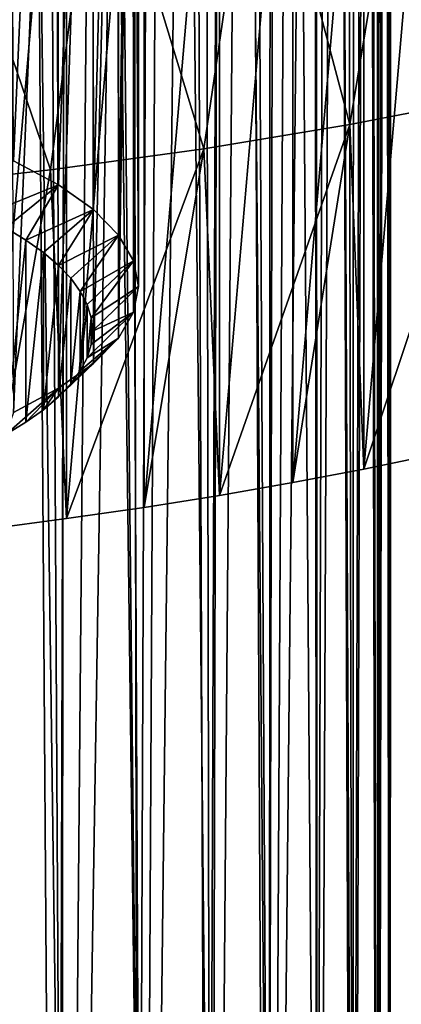
# Model space of a CAD drawing. Units: millimetres. Extents: x -28 to 28, y -54 to 255.
# Drawn here: x 11 to 15, y 188 to 198 of the extents above; entities that cross this region are included whole.
import ezdxf

# ---------------------------------------------------------------- set-up
doc = ezdxf.new("R2010")
doc.units = ezdxf.units.MM
doc.header["$LTSCALE"] = 65.185185
for name, color, linetype in [('102', 7, 'CONTINUOUS'), ('131', 7, 'CONTINUOUS'), ('132', 7, 'CONTINUOUS'), ('133', 7, 'CONTINUOUS'), ('134', 7, 'CONTINUOUS'), ('98', 7, 'CONTINUOUS'), ('99', 7, 'CONTINUOUS')]:
    doc.layers.add(name, color=color, linetype=linetype)

msp = doc.modelspace()

# ---------------------------------------------------------------- linework, layer by layer
at = {"layer": '102', "linetype": 'CONTINUOUS'}
for points in [[(10.178, 184.485, -100.118), (11.148, 183.566, -100.553), (10.368, 240.439, -218.831), (10.178, 184.485, -100.118)], [(10.368, 240.439, -218.831), (11.148, 183.566, -100.553), (10.834, 239.681, -218.353), (10.368, 240.439, -218.831)], [(10.834, 239.681, -218.353), (11.148, 183.566, -100.553), (11.299, 238.866, -217.866), (10.834, 239.681, -218.353)], [(11.148, 183.566, -100.553), (12.015, 182.569, -101.025), (11.299, 238.866, -217.866), (11.148, 183.566, -100.553)], [(11.299, 238.866, -217.866), (12.015, 182.569, -101.025), (11.422, 238.64, -217.736), (11.299, 238.866, -217.866)], [(11.422, 238.64, -217.736), (12.015, 182.569, -101.025), (11.764, 237.985, -217.37), (11.422, 238.64, -217.736)], [(11.764, 237.985, -217.37), (12.015, 182.569, -101.025), (12.225, 237.033, -216.863), (11.764, 237.985, -217.37)], [(12.015, 182.569, -101.025), (12.774, 181.502, -101.53), (12.225, 237.033, -216.863), (12.015, 182.569, -101.025)], [(12.225, 237.033, -216.863), (12.774, 181.502, -101.53), (12.677, 236, -216.347), (12.225, 237.033, -216.863)], [(12.677, 236, -216.347), (12.774, 181.502, -101.53), (12.971, 235.263, -215.998), (12.677, 236, -216.347)], [(12.774, 181.502, -101.53), (13.417, 180.373, -102.064), (12.971, 235.263, -215.998), (12.774, 181.502, -101.53)], [(12.971, 235.263, -215.998), (13.417, 180.373, -102.064), (13.114, 234.881, -215.822), (12.971, 235.263, -215.998)], [(13.114, 234.881, -215.822), (13.417, 180.373, -102.064), (13.525, 233.671, -215.294), (13.114, 234.881, -215.822)], [(13.417, 180.373, -102.064), (13.938, 179.196, -102.62), (13.525, 233.671, -215.294), (13.417, 180.373, -102.064)], [(13.525, 233.671, -215.294), (13.938, 179.196, -102.62), (13.899, 232.37, -214.762), (13.525, 233.671, -215.294)], [(13.899, 232.37, -214.762), (13.938, 179.196, -102.62), (14.094, 231.579, -214.459), (13.899, 232.37, -214.762)], [(13.938, 179.196, -102.62), (14.334, 177.978, -103.197), (14.094, 231.579, -214.459), (13.938, 179.196, -102.62)], [(14.094, 231.579, -214.459), (14.334, 177.978, -103.197), (14.227, 230.963, -214.23), (14.094, 231.579, -214.459)], [(14.227, 230.963, -214.23), (14.334, 177.978, -103.197), (14.491, 229.448, -213.699), (14.227, 230.963, -214.23)], [(14.334, 177.978, -103.197), (14.6, 176.733, -103.785), (14.491, 229.448, -213.699), (14.334, 177.978, -103.197)], [(14.491, 229.448, -213.699), (14.6, 176.733, -103.785), (14.595, 228.641, -213.435), (14.491, 229.448, -213.699)], [(14.595, 228.641, -213.435), (14.6, 176.733, -103.785), (14.675, 227.793, -213.168), (14.595, 228.641, -213.435)], [(14.6, 176.733, -103.785), (14.733, 175.468, -104.384), (14.675, 227.793, -213.168), (14.6, 176.733, -103.785)], [(14.675, 227.793, -213.168), (14.733, 175.468, -104.384), (14.689, 227.609, -213.111), (14.675, 227.793, -213.168)], [(14.689, 227.609, -213.111), (14.733, 175.468, -104.384), (14.728, 226.917, -212.902), (14.689, 227.609, -213.111)], [(14.728, 226.917, -212.902), (14.733, 175.468, -104.384), (14.75, 226.028, -212.645), (14.728, 226.917, -212.902)], [(14.733, 175.468, -104.384), (14.733, 174.201, -104.983), (14.75, 226.028, -212.645), (14.733, 175.468, -104.384)], [(14.75, 226.028, -212.645), (14.733, 174.201, -104.983), (14.738, 225.135, -212.4), (14.75, 226.028, -212.645)], [(14.738, 225.135, -212.4), (14.733, 174.201, -104.983), (14.691, 224.227, -212.161), (14.738, 225.135, -212.4)], [(14.733, 174.201, -104.983), (14.6, 172.936, -105.582), (14.691, 224.227, -212.161), (14.733, 174.201, -104.983)], [(14.691, 224.227, -212.161), (14.6, 172.936, -105.582), (14.618, 223.398, -211.952), (14.691, 224.227, -212.161)], [(14.618, 223.398, -211.952), (14.6, 172.936, -105.582), (14.609, 223.316, -211.932), (14.618, 223.398, -211.952)], [(14.609, 223.316, -211.932), (14.6, 172.936, -105.582), (14.49, 222.42, -211.715), (14.609, 223.316, -211.932)], [(14.6, 172.936, -105.582), (14.334, 171.692, -106.17), (14.49, 222.42, -211.715), (14.6, 172.936, -105.582)], [(14.49, 222.42, -211.715), (14.334, 171.692, -106.17), (14.338, 221.545, -211.514), (14.49, 222.42, -211.715)], [(14.338, 221.545, -211.514), (14.334, 171.692, -106.17), (14.152, 220.686, -211.326), (14.338, 221.545, -211.514)], [(14.152, 220.686, -211.326), (13.938, 170.473, -106.747), (13.933, 219.843, -211.148), (14.152, 220.686, -211.326)], [(14.334, 171.692, -106.17), (13.938, 170.473, -106.747), (14.152, 220.686, -211.326), (14.334, 171.692, -106.17)], [(13.938, 170.473, -106.747), (13.417, 169.296, -107.304), (13.933, 219.843, -211.148), (13.938, 170.473, -106.747)], [(13.933, 219.843, -211.148), (13.417, 169.296, -107.304), (13.68, 219.02, -210.98), (13.933, 219.843, -211.148)], [(13.68, 219.02, -210.98), (13.417, 169.296, -107.304), (13.438, 218.32, -210.826), (13.68, 219.02, -210.98)], [(13.438, 218.32, -210.826), (13.417, 169.296, -107.304), (13.175, 217.635, -210.668), (13.438, 218.32, -210.826)], [(13.417, 169.296, -107.304), (12.774, 168.168, -107.837), (13.175, 217.635, -210.668), (13.417, 169.296, -107.304)], [(13.175, 217.635, -210.668), (12.774, 168.168, -107.837), (12.891, 216.966, -210.507), (13.175, 217.635, -210.668)], [(12.891, 216.966, -210.507), (12.774, 168.168, -107.837), (12.588, 216.313, -210.342), (12.891, 216.966, -210.507)], [(12.774, 168.168, -107.837), (12.015, 167.101, -108.342), (12.588, 216.313, -210.342), (12.774, 168.168, -107.837)], [(12.588, 216.313, -210.342), (12.015, 167.101, -108.342), (12.267, 215.677, -210.173), (12.588, 216.313, -210.342)], [(12.267, 215.677, -210.173), (12.015, 167.101, -108.342), (11.928, 215.056, -209.997), (12.267, 215.677, -210.173)], [(12.015, 167.101, -108.342), (11.148, 166.104, -108.814), (11.928, 215.056, -209.997), (12.015, 167.101, -108.342)], [(11.928, 215.056, -209.997), (11.148, 166.104, -108.814), (11.572, 214.451, -209.814), (11.928, 215.056, -209.997)], [(11.572, 214.451, -209.814), (11.148, 166.104, -108.814), (11.202, 213.866, -209.629), (11.572, 214.451, -209.814)], [(11.202, 213.866, -209.629), (11.148, 166.104, -108.814), (10.819, 213.303, -209.447), (11.202, 213.866, -209.629)], [(11.148, 166.104, -108.814), (10.178, 165.185, -109.249), (10.819, 213.303, -209.447), (11.148, 166.104, -108.814)], [(10.819, 213.303, -209.447), (10.178, 165.185, -109.249), (10.424, 212.766, -209.27), (10.819, 213.303, -209.447)]]:
    msp.add_3dface(points, dxfattribs=at)
at = {"layer": '131', "color": 7, "linetype": 'CONTINUOUS', "true_color": 0xaaaaaa}
for points in [[(11.102, 207.086, -250.64), (10.64, 196.669, -254.311), (10.6, 207.349, -251.677), (11.102, 207.086, -250.64)], [(11.128, 196.409, -253.286), (10.64, 196.669, -254.311), (11.102, 207.086, -250.64), (11.128, 196.409, -253.286)], [(11.495, 206.812, -249.563), (11.128, 196.409, -253.286), (11.102, 207.086, -250.64), (11.495, 206.812, -249.563)], [(11.51, 196.138, -252.223), (11.128, 196.409, -253.286), (11.495, 206.812, -249.563), (11.51, 196.138, -252.223)], [(11.776, 206.532, -248.46), (11.51, 196.138, -252.223), (11.495, 206.812, -249.563), (11.776, 206.532, -248.46)], [(11.783, 195.862, -251.135), (11.51, 196.138, -252.223), (11.776, 206.532, -248.46), (11.783, 195.862, -251.135)], [(11.944, 206.248, -247.343), (11.783, 195.862, -251.135), (11.776, 206.532, -248.46), (11.944, 206.248, -247.343)], [(11.946, 195.582, -250.035), (11.783, 195.862, -251.135), (11.944, 206.248, -247.343), (11.946, 195.582, -250.035)], [(12, 205.964, -246.225), (11.946, 195.582, -250.035), (11.944, 206.248, -247.343), (12, 205.964, -246.225)], [(12, 195.303, -248.934), (11.946, 195.582, -250.035), (12, 205.964, -246.225), (12, 195.303, -248.934)]]:
    msp.add_3dface(points, dxfattribs=at)
at = {"layer": '132', "color": 7, "linetype": 'CONTINUOUS', "true_color": 0xaaaaaa}
for points in [[(10.775, 195.807, -252.951), (10.556, 193.695, -244.635), (10.556, 195.942, -253.479), (10.775, 195.807, -252.951)], [(10.775, 193.829, -245.162), (10.556, 193.695, -244.635), (10.775, 195.807, -252.951), (10.775, 193.829, -245.162)], [(10.966, 195.671, -252.414), (10.775, 193.829, -245.162), (10.775, 195.807, -252.951), (10.966, 195.671, -252.414)], [(10.966, 193.965, -245.699), (10.775, 193.829, -245.162), (10.966, 195.671, -252.414), (10.966, 193.965, -245.699)], [(11.128, 195.532, -251.868), (10.966, 193.965, -245.699), (10.966, 195.671, -252.414), (11.128, 195.532, -251.868)], [(11.128, 194.104, -246.246), (10.966, 193.965, -245.699), (11.128, 195.532, -251.868), (11.128, 194.104, -246.246)], [(11.262, 195.392, -251.314), (11.128, 194.104, -246.246), (11.128, 195.532, -251.868), (11.262, 195.392, -251.314)], [(11.262, 194.244, -246.799), (11.128, 194.104, -246.246), (11.262, 195.392, -251.314), (11.262, 194.244, -246.799)], [(11.366, 195.25, -250.755), (11.262, 194.244, -246.799), (11.262, 195.392, -251.314), (11.366, 195.25, -250.755)], [(11.366, 194.386, -247.358), (11.262, 194.244, -246.799), (11.366, 195.25, -250.755), (11.366, 194.386, -247.358)], [(11.44, 195.106, -250.191), (11.366, 194.386, -247.358), (11.366, 195.25, -250.755), (11.44, 195.106, -250.191)], [(11.44, 194.53, -247.922), (11.366, 194.386, -247.358), (11.44, 195.106, -250.191), (11.44, 194.53, -247.922)], [(11.485, 194.962, -249.625), (11.44, 194.53, -247.922), (11.44, 195.106, -250.191), (11.485, 194.962, -249.625)], [(11.485, 194.674, -248.488), (11.44, 194.53, -247.922), (11.485, 194.962, -249.625), (11.485, 194.674, -248.488)], [(11.5, 194.818, -249.057), (11.485, 194.674, -248.488), (11.485, 194.962, -249.625), (11.5, 194.818, -249.057)]]:
    msp.add_3dface(points, dxfattribs=at)
at = {"layer": '133', "color": 7, "linetype": 'CONTINUOUS', "true_color": 0xaaaaaa}
for points in [[(12, 195.303, -248.934), (12, 205.964, -246.225), (11.944, 205.68, -245.107), (12, 195.303, -248.934)], [(11.944, 205.68, -245.107), (11.776, 205.396, -243.991), (11.783, 194.743, -246.732), (11.944, 205.68, -245.107)], [(11.946, 195.023, -247.832), (11.944, 205.68, -245.107), (11.783, 194.743, -246.732), (11.946, 195.023, -247.832)], [(12, 195.303, -248.934), (11.944, 205.68, -245.107), (11.946, 195.023, -247.832), (12, 195.303, -248.934)], [(11.776, 205.396, -243.991), (11.495, 205.116, -242.887), (11.51, 194.467, -245.644), (11.776, 205.396, -243.991)], [(11.783, 194.743, -246.732), (11.776, 205.396, -243.991), (11.51, 194.467, -245.644), (11.783, 194.743, -246.732)], [(11.495, 205.116, -242.887), (11.102, 204.842, -241.81), (11.128, 194.197, -244.581), (11.495, 205.116, -242.887)], [(11.51, 194.467, -245.644), (11.495, 205.116, -242.887), (11.128, 194.197, -244.581), (11.51, 194.467, -245.644)], [(11.102, 204.842, -241.81), (10.6, 204.579, -240.773), (10.64, 193.936, -243.556), (11.102, 204.842, -241.81)], [(11.128, 194.197, -244.581), (11.102, 204.842, -241.81), (10.64, 193.936, -243.556), (11.128, 194.197, -244.581)]]:
    msp.add_3dface(points, dxfattribs=at)
at = {"layer": '134', "color": 7, "linetype": 'CONTINUOUS', "true_color": 0xaaaaaa}
for points in [[(10.64, 196.669, -254.311), (11.128, 196.409, -253.286), (10.31, 196.073, -253.995), (10.64, 196.669, -254.311)], [(11.128, 196.409, -253.286), (10.556, 195.942, -253.479), (10.31, 196.073, -253.995), (11.128, 196.409, -253.286)], [(11.128, 196.409, -253.286), (10.775, 195.807, -252.951), (10.556, 195.942, -253.479), (11.128, 196.409, -253.286)], [(11.128, 196.409, -253.286), (11.51, 196.138, -252.223), (10.775, 195.807, -252.951), (11.128, 196.409, -253.286)], [(11.51, 196.138, -252.223), (10.966, 195.671, -252.414), (10.775, 195.807, -252.951), (11.51, 196.138, -252.223)], [(11.51, 196.138, -252.223), (11.128, 195.532, -251.868), (10.966, 195.671, -252.414), (11.51, 196.138, -252.223)], [(11.51, 196.138, -252.223), (11.783, 195.862, -251.135), (11.128, 195.532, -251.868), (11.51, 196.138, -252.223)], [(11.783, 195.862, -251.135), (11.262, 195.392, -251.314), (11.128, 195.532, -251.868), (11.783, 195.862, -251.135)], [(11.783, 195.862, -251.135), (11.366, 195.25, -250.755), (11.262, 195.392, -251.314), (11.783, 195.862, -251.135)], [(11.783, 195.862, -251.135), (11.946, 195.582, -250.035), (11.366, 195.25, -250.755), (11.783, 195.862, -251.135)], [(11.946, 195.582, -250.035), (11.44, 195.106, -250.191), (11.366, 195.25, -250.755), (11.946, 195.582, -250.035)], [(11.946, 195.582, -250.035), (11.485, 194.962, -249.625), (11.44, 195.106, -250.191), (11.946, 195.582, -250.035)], [(11.946, 195.582, -250.035), (12, 195.303, -248.934), (11.485, 194.962, -249.625), (11.946, 195.582, -250.035)], [(12, 195.303, -248.934), (11.5, 194.818, -249.057), (11.485, 194.962, -249.625), (12, 195.303, -248.934)], [(11.5, 194.818, -249.057), (12, 195.303, -248.934), (11.946, 195.023, -247.832), (11.5, 194.818, -249.057)], [(11.44, 194.53, -247.922), (11.485, 194.674, -248.488), (11.946, 195.023, -247.832), (11.44, 194.53, -247.922)], [(11.44, 194.53, -247.922), (11.946, 195.023, -247.832), (11.783, 194.743, -246.732), (11.44, 194.53, -247.922)], [(11.485, 194.674, -248.488), (11.5, 194.818, -249.057), (11.946, 195.023, -247.832), (11.485, 194.674, -248.488)], [(11.262, 194.244, -246.799), (11.366, 194.386, -247.358), (11.783, 194.743, -246.732), (11.262, 194.244, -246.799)], [(11.262, 194.244, -246.799), (11.783, 194.743, -246.732), (11.51, 194.467, -245.644), (11.262, 194.244, -246.799)], [(11.366, 194.386, -247.358), (11.44, 194.53, -247.922), (11.783, 194.743, -246.732), (11.366, 194.386, -247.358)], [(10.966, 193.965, -245.699), (11.128, 194.104, -246.246), (11.51, 194.467, -245.644), (10.966, 193.965, -245.699)], [(10.966, 193.965, -245.699), (11.51, 194.467, -245.644), (11.128, 194.197, -244.581), (10.966, 193.965, -245.699)], [(11.128, 194.104, -246.246), (11.262, 194.244, -246.799), (11.51, 194.467, -245.644), (11.128, 194.104, -246.246)], [(10.556, 193.695, -244.635), (10.775, 193.829, -245.162), (11.128, 194.197, -244.581), (10.556, 193.695, -244.635)], [(10.556, 193.695, -244.635), (11.128, 194.197, -244.581), (10.64, 193.936, -243.556), (10.556, 193.695, -244.635)], [(10.775, 193.829, -245.162), (10.966, 193.965, -245.699), (11.128, 194.197, -244.581), (10.775, 193.829, -245.162)]]:
    msp.add_3dface(points, dxfattribs=at)
at = {"layer": '98', "linetype": 'CONTINUOUS'}
for points in [[(14.963, 201.093, -226.213), (13.301, 200.819, -225.137), (14.297, 197.062, -228.183), (14.963, 201.093, -226.213)], [(15.797, 197.353, -229.329), (14.963, 201.093, -226.213), (14.297, 197.062, -228.183), (15.797, 197.353, -229.329)], [(13.301, 200.819, -225.137), (11.557, 200.579, -224.191), (12.709, 196.8, -227.155), (13.301, 200.819, -225.137)], [(14.297, 197.062, -228.183), (13.301, 200.819, -225.137), (12.709, 196.8, -227.155), (14.297, 197.062, -228.183)], [(11.557, 200.579, -224.191), (9.742, 200.373, -223.379), (11.043, 196.571, -226.25), (11.557, 200.579, -224.191)], [(12.709, 196.8, -227.155), (11.557, 200.579, -224.191), (11.043, 196.571, -226.25), (12.709, 196.8, -227.155)], [(11.043, 196.571, -226.25), (9.742, 200.373, -223.379), (9.308, 196.374, -225.475), (11.043, 196.571, -226.25)], [(15.797, 197.353, -229.329), (14.297, 197.062, -228.183), (14.45, 193.319, -230.975), (15.797, 197.353, -229.329)], [(15.195, 193.474, -231.584), (15.797, 197.353, -229.329), (14.45, 193.319, -230.975), (15.195, 193.474, -231.584)], [(14.297, 197.062, -228.183), (12.709, 196.8, -227.155), (12.879, 193.033, -229.848), (14.297, 197.062, -228.183)], [(13.676, 193.172, -230.395), (14.297, 197.062, -228.183), (12.879, 193.033, -229.848), (13.676, 193.172, -230.395)], [(14.45, 193.319, -230.975), (14.297, 197.062, -228.183), (13.676, 193.172, -230.395), (14.45, 193.319, -230.975)], [(12.709, 196.8, -227.155), (11.043, 196.571, -226.25), (11.217, 192.781, -228.857), (12.709, 196.8, -227.155)], [(12.06, 192.903, -229.336), (12.709, 196.8, -227.155), (11.217, 192.781, -228.857), (12.06, 192.903, -229.336)], [(12.879, 193.033, -229.848), (12.709, 196.8, -227.155), (12.06, 192.903, -229.336), (12.879, 193.033, -229.848)], [(11.043, 196.571, -226.25), (9.308, 196.374, -225.475), (10.354, 192.668, -228.413), (11.043, 196.571, -226.25)], [(11.217, 192.781, -228.857), (11.043, 196.571, -226.25), (10.354, 192.668, -228.413), (11.217, 192.781, -228.857)]]:
    msp.add_3dface(points, dxfattribs=at)
at = {"layer": '99', "linetype": 'CONTINUOUS'}
for points in [[(10.354, 202.783, -268.223), (11.217, 202.67, -267.779), (10.354, 192.668, -228.413), (10.354, 202.783, -268.223)], [(11.217, 202.67, -267.779), (11.217, 192.781, -228.857), (10.354, 192.668, -228.413), (11.217, 202.67, -267.779)], [(11.217, 202.67, -267.779), (12.06, 202.548, -267.3), (11.217, 192.781, -228.857), (11.217, 202.67, -267.779)], [(12.06, 202.548, -267.3), (12.06, 192.903, -229.336), (11.217, 192.781, -228.857), (12.06, 202.548, -267.3)], [(12.06, 202.548, -267.3), (12.879, 202.418, -266.787), (12.06, 192.903, -229.336), (12.06, 202.548, -267.3)], [(12.879, 202.418, -266.787), (12.879, 193.033, -229.848), (12.06, 192.903, -229.336), (12.879, 202.418, -266.787)], [(12.879, 202.418, -266.787), (13.676, 202.279, -266.24), (12.879, 193.033, -229.848), (12.879, 202.418, -266.787)], [(13.676, 202.279, -266.24), (13.676, 193.172, -230.395), (12.879, 193.033, -229.848), (13.676, 202.279, -266.24)], [(13.676, 202.279, -266.24), (14.45, 202.132, -265.661), (13.676, 193.172, -230.395), (13.676, 202.279, -266.24)], [(14.45, 202.132, -265.661), (14.45, 193.319, -230.975), (13.676, 193.172, -230.395), (14.45, 202.132, -265.661)], [(14.45, 202.132, -265.661), (15.195, 201.977, -265.052), (14.45, 193.319, -230.975), (14.45, 202.132, -265.661)], [(15.195, 201.977, -265.052), (15.195, 193.474, -231.584), (14.45, 193.319, -230.975), (15.195, 201.977, -265.052)]]:
    msp.add_3dface(points, dxfattribs=at)

doc.saveas('drawing.dxf')
